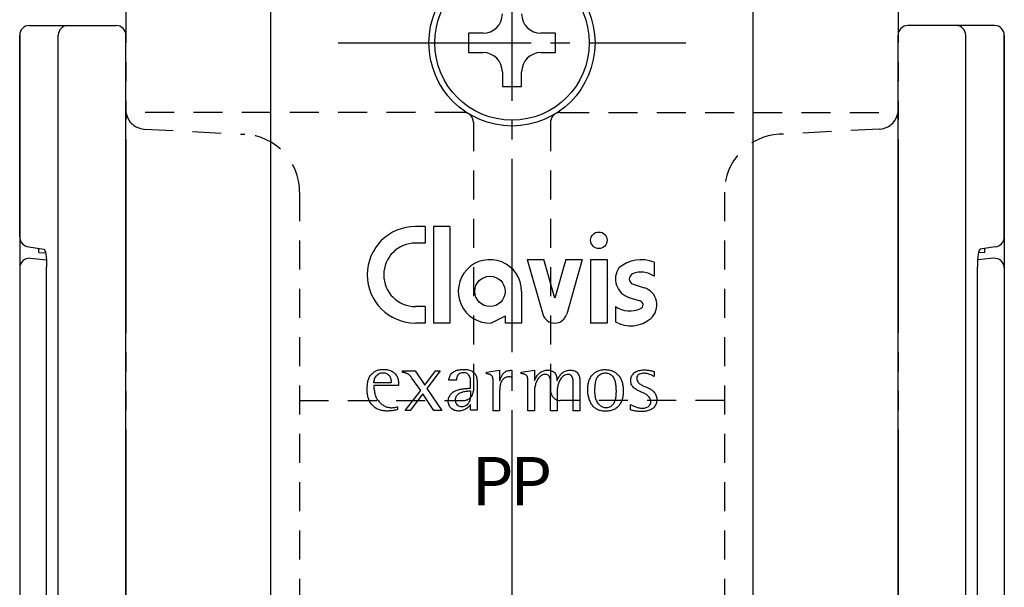
# Model space of a CAD drawing. Units: inches. Extents: x 1549 to 2356, y 565 to 1125.
# Drawn here: x 1983 to 2034, y 805 to 834 of the extents above; entities that cross this region are included whole.
import ezdxf

# ---------------------------------------------------------------- set-up
doc = ezdxf.new("R2010")
doc.units = ezdxf.units.IN
doc.header["$MEASUREMENT"] = 0
for name, pattern in [('CENS', [13, 10, -1, 1, -1]), ('HIDS', [2.5, 1.5, -1]), ('PHAS', [15, 10, -1, 1, -1, 1, -1])]:
    doc.linetypes.add(name, pattern=pattern)
for name, color, linetype in [('02-実線-1', 7, 'Continuous'), ('03-細線', 1, 'Continuous'), ('04-破線-1', 5, 'HIDS'), ('06-中心線', 1, 'CENS'), ('07-2点鎖線', 2, 'PHAS'), ('11-ﾈｼﾞ関連', 7, 'Continuous')]:
    doc.layers.add(name, color=color, linetype=linetype)
doc.styles.get("Standard").update_dxf_attribs({"font": 'txt.shx', "bigfont": 'extfont.shx'})

msp = doc.modelspace()

# ---------------------------------------------------------------- linework, layer by layer
at = {"layer": '02-実線-1'}
for p, q in [((1983.473, 833.912), (1987.973, 833.912)), ((2033.473, 833.912), (2028.973, 833.912)), ((1982.973, 833.412), (1982.973, 713.458)), ((1982.973, 822.965), (1982.973, 833.412)), ((1988.473, 701.412), (1988.473, 833.412)), ((2028.473, 701.412), (2028.473, 833.412)), ((2033.973, 833.412), (2033.973, 713.458)), ((2033.973, 822.965), (2033.973, 833.412)), ((1983.447, 822.466), (1984.219, 822.347)), ((2033.5, 822.466), (2032.728, 822.347)), ((1983.517, 821.865), (1984.356, 821.791)), ((2033.43, 821.865), (2032.591, 821.791)), ((1984.368, 713.304), (1984.37, 821.422)), ((2032.579, 713.304), (2032.577, 821.422))]:
    msp.add_line(p, q, dxfattribs=at)
at = {"layer": '02-実線-1', "color": 7, "lineweight": -3}
for p, q in [((2003.973, 823.512), (2003.473, 823.512)), ((2003.973, 823.512), (2003.973, 822.655)), ((2004.402, 823.512), (2004.402, 818.512)), ((2005.259, 823.512), (2004.402, 823.512)), ((2005.259, 823.512), (2005.259, 818.512)), ((2003.973, 822.655), (2003.473, 822.655)), ((2009.259, 821.798), (2010.07, 818.978)), ((2009.259, 821.798), (2010.116, 821.798)), ((2010.688, 819.798), (2010.116, 821.798)), ((2011.259, 821.798), (2010.686, 819.804)), ((2011.259, 821.798), (2012.116, 821.798)), ((2012.116, 821.798), (2011.306, 818.978)), ((2012.545, 821.798), (2013.402, 821.798)), ((2012.545, 821.798), (2012.545, 818.512)), ((2013.402, 821.798), (2013.402, 818.512)), ((2015.831, 821.668), (2015.831, 820.941)), ((2008.973, 820.155), (2008.973, 818.512)), ((2014.745, 820.525), (2015.327, 820.342)), ((2014.531, 819.844), (2015.113, 819.661)), ((2003.973, 819.369), (2003.473, 819.369)), ((2003.973, 819.369), (2003.973, 818.512)), ((2013.831, 819.369), (2013.831, 818.584)), ((2008.116, 818.869), (2007.402, 818.512)), ((2008.116, 818.869), (2008.116, 818.512)), ((2003.973, 818.512), (2003.473, 818.512)), ((2005.259, 818.512), (2004.402, 818.512)), ((2008.973, 818.512), (2008.116, 818.512)), ((2013.402, 818.512), (2012.545, 818.512)), ((2002.81, 815.965), (2002.81, 816.04)), ((2002.81, 816.04), (2003.451, 816.04)), ((2003.451, 816.04), (2003.951, 815.302)), ((2003.951, 815.302), (2004.512, 816.04)), ((2004.76, 816.04), (2004.07, 815.125)), ((2004.512, 816.04), (2004.76, 816.04)), ((2007.157, 815.966), (2007.833, 816.072)), ((2007.833, 816.072), (2007.833, 815.546)), ((2008.47, 816.068), (2008.47, 815.701)), ((2008.955, 815.972), (2009.632, 816.078)), ((2009.632, 816.078), (2009.632, 815.548)), ((2015.836, 816.014), (2015.836, 815.749)), ((2003.743, 815.019), (2003.288, 815.669)), ((2005.591, 815.556), (2005.198, 815.556)), ((2007.157, 815.891), (2007.157, 815.966)), ((2007.493, 813.968), (2007.493, 815.586)), ((2007.833, 815.546), (2007.842, 815.546)), ((2008.955, 815.897), (2008.955, 815.972)), ((2009.291, 813.974), (2009.291, 815.605)), ((2009.632, 815.548), (2009.64, 815.548)), ((2010.803, 815.548), (2010.812, 815.548)), ((2002.603, 815.281), (2001.312, 815.281)), ((2001.312, 815.281), (2001.312, 815.188)), ((2002.219, 815.431), (2001.317, 815.431)), ((2002.219, 815.471), (2002.219, 815.431)), ((2002.603, 815.347), (2002.603, 815.281)), ((2002.943, 813.984), (2003.743, 815.019)), ((2004.07, 815.125), (2004.844, 813.984)), ((2006.329, 815.145), (2006.329, 815.317)), ((2006.329, 815.008), (2006.329, 814.747)), ((2006.67, 815.397), (2006.67, 814.013)), ((2007.833, 815.029), (2007.833, 813.968)), ((2009.632, 815.026), (2009.632, 813.974)), ((2010.467, 813.974), (2010.467, 815.402)), ((2010.808, 815.044), (2010.808, 813.974)), ((2011.643, 813.974), (2011.643, 815.305)), ((2011.983, 815.375), (2011.983, 813.974)), ((2003.854, 814.847), (2003.195, 813.984)), ((2004.433, 813.984), (2003.854, 814.847)), ((2002.55, 814.189), (2002.55, 814.043)), ((2003.195, 813.984), (2002.943, 813.984)), ((2004.844, 813.984), (2004.433, 813.984)), ((2006.329, 814.013), (2006.329, 814.296)), ((2006.67, 814.013), (2006.329, 814.013)), ((2007.833, 813.968), (2007.493, 813.968)), ((2009.632, 813.974), (2009.291, 813.974)), ((2010.808, 813.974), (2010.467, 813.974)), ((2011.983, 813.974), (2011.643, 813.974)), ((2014.615, 814.025), (2014.615, 814.304))]:
    msp.add_line(p, q, dxfattribs=at)
at = {"layer": '02-実線-1'}
msp.add_lwpolyline([(1995.973, 843.012), (1995.973, 743.012), (2020.973, 743.012), (2020.973, 843.012)], close=True, dxfattribs=at)
at = {"layer": '02-実線-1', "color": 7, "lineweight": -3, "flags": 128}
for points in [[(2002.55, 814.043), (2002.503, 814.028), (2002.455, 814.015), (2002.407, 814.003), (2002.358, 813.994), (2002.309, 813.986), (2002.26, 813.98), (2002.21, 813.974), (2002.161, 813.97), (2002.111, 813.966), (2002.062, 813.964), (2002.012, 813.963), (2001.962, 813.964), (2001.912, 813.966), (2001.862, 813.97), (2001.812, 813.976), (2001.762, 813.984), (2001.712, 813.994), (2001.663, 814.006), (2001.615, 814.021), (2001.567, 814.038), (2001.521, 814.057), (2001.476, 814.078), (2001.433, 814.103), (2001.391, 814.13), (2001.35, 814.159), (2001.312, 814.191), (2001.276, 814.226), (2001.241, 814.263), (2001.209, 814.301), (2001.178, 814.342), (2001.15, 814.384), (2001.124, 814.427), (2001.1, 814.471), (2001.078, 814.517), (2001.059, 814.563), (2001.042, 814.609), (2001.027, 814.657), (2001.014, 814.705), (2001.003, 814.753), (2000.994, 814.802), (2000.986, 814.851), (2000.98, 814.901), (2000.976, 814.951), (2000.973, 815.001), (2000.972, 815.051), (2000.971, 815.102), (2000.972, 815.153), (2000.974, 815.204), (2000.977, 815.254), (2000.981, 815.305), (2000.986, 815.356), (2000.992, 815.406), (2001.001, 815.456), (2001.011, 815.505), (2001.023, 815.553), (2001.038, 815.6), (2001.056, 815.647), (2001.076, 815.692), (2001.099, 815.736), (2001.125, 815.778), (2001.154, 815.819), (2001.186, 815.858), (2001.221, 815.894), (2001.258, 815.929), (2001.297, 815.961), (2001.338, 815.99), (2001.381, 816.016), (2001.426, 816.039), (2001.471, 816.059), (2001.518, 816.076), (2001.566, 816.089), (2001.615, 816.1), (2001.665, 816.109), (2001.715, 816.115), (2001.765, 816.118), (2001.816, 816.119), (2001.867, 816.118), (2001.918, 816.115), (2001.968, 816.11), (2002.018, 816.103), (2002.067, 816.093), (2002.116, 816.081), (2002.163, 816.066), (2002.209, 816.047), (2002.254, 816.026), (2002.297, 816), (2002.338, 815.971), (2002.377, 815.939), (2002.413, 815.903), (2002.446, 815.865), (2002.476, 815.825), (2002.502, 815.782), (2002.524, 815.738), (2002.543, 815.693), (2002.557, 815.646), (2002.569, 815.598), (2002.579, 815.549), (2002.587, 815.499), (2002.593, 815.449), (2002.599, 815.398), (2002.603, 815.347)], [(2005.198, 815.556), (2005.207, 815.606), (2005.217, 815.656), (2005.23, 815.705), (2005.246, 815.753), (2005.266, 815.798), (2005.291, 815.841), (2005.321, 815.881), (2005.356, 815.919), (2005.394, 815.953), (2005.436, 815.984), (2005.479, 816.011), (2005.524, 816.034), (2005.57, 816.054), (2005.617, 816.071), (2005.665, 816.084), (2005.715, 816.095), (2005.764, 816.103), (2005.815, 816.109), (2005.866, 816.114), (2005.918, 816.116), (2005.97, 816.117), (2006.022, 816.117), (2006.074, 816.116), (2006.126, 816.112), (2006.177, 816.105), (2006.227, 816.096), (2006.276, 816.084), (2006.323, 816.068), (2006.369, 816.048), (2006.412, 816.023), (2006.453, 815.994), (2006.492, 815.96), (2006.527, 815.923), (2006.558, 815.882), (2006.586, 815.839), (2006.609, 815.794), (2006.627, 815.747), (2006.641, 815.699), (2006.652, 815.651), (2006.659, 815.601), (2006.664, 815.55), (2006.667, 815.5), (2006.669, 815.448), (2006.67, 815.397)], [(2007.842, 815.546), (2007.854, 815.581), (2007.866, 815.617), (2007.878, 815.652), (2007.892, 815.687), (2007.906, 815.721), (2007.922, 815.755), (2007.939, 815.788), (2007.958, 815.82), (2007.979, 815.851), (2008.002, 815.88), (2008.028, 815.909), (2008.055, 815.935), (2008.083, 815.96), (2008.113, 815.982), (2008.145, 816.003), (2008.178, 816.02), (2008.213, 816.035), (2008.248, 816.048), (2008.284, 816.057), (2008.321, 816.064), (2008.358, 816.069), (2008.396, 816.072), (2008.433, 816.072), (2008.47, 816.068)], [(2009.64, 815.548), (2009.662, 815.593), (2009.685, 815.639), (2009.708, 815.684), (2009.734, 815.728), (2009.761, 815.771), (2009.791, 815.812), (2009.824, 815.852), (2009.859, 815.89), (2009.896, 815.925), (2009.936, 815.956), (2009.978, 815.985), (2010.023, 816.009), (2010.069, 816.03), (2010.117, 816.047), (2010.167, 816.06), (2010.217, 816.07), (2010.269, 816.076), (2010.321, 816.078), (2010.373, 816.076), (2010.425, 816.071), (2010.475, 816.061), (2010.524, 816.046), (2010.571, 816.026), (2010.615, 816), (2010.656, 815.969), (2010.692, 815.932), (2010.723, 815.891), (2010.749, 815.847), (2010.769, 815.8), (2010.782, 815.752), (2010.792, 815.702), (2010.797, 815.651), (2010.801, 815.6), (2010.803, 815.548)], [(2010.812, 815.548), (2010.834, 815.593), (2010.856, 815.637), (2010.879, 815.682), (2010.904, 815.725), (2010.931, 815.768), (2010.96, 815.809), (2010.991, 815.849), (2011.025, 815.887), (2011.061, 815.922), (2011.1, 815.954), (2011.14, 815.983), (2011.183, 816.008), (2011.228, 816.029), (2011.275, 816.046), (2011.324, 816.059), (2011.374, 816.069), (2011.425, 816.075), (2011.477, 816.078), (2011.529, 816.078), (2011.581, 816.074), (2011.633, 816.066), (2011.682, 816.053), (2011.73, 816.035), (2011.774, 816.013), (2011.814, 815.984), (2011.85, 815.95), (2011.882, 815.911), (2011.909, 815.868), (2011.931, 815.822), (2011.949, 815.774), (2011.963, 815.725), (2011.973, 815.676), (2011.98, 815.626), (2011.984, 815.576), (2011.986, 815.526), (2011.986, 815.476), (2011.985, 815.426), (2011.983, 815.375)], [(2012.394, 815.018), (2012.393, 815.068), (2012.393, 815.117), (2012.395, 815.167), (2012.399, 815.217), (2012.404, 815.266), (2012.411, 815.316), (2012.419, 815.365), (2012.43, 815.414), (2012.443, 815.462), (2012.457, 815.51), (2012.474, 815.557), (2012.493, 815.603), (2012.515, 815.649), (2012.538, 815.693), (2012.564, 815.736), (2012.593, 815.778), (2012.623, 815.818), (2012.656, 815.856), (2012.691, 815.892), (2012.728, 815.925), (2012.767, 815.955), (2012.808, 815.983), (2012.85, 816.007), (2012.895, 816.029), (2012.941, 816.048), (2012.988, 816.063), (2013.036, 816.077), (2013.085, 816.087), (2013.135, 816.095), (2013.186, 816.101), (2013.236, 816.105), (2013.287, 816.106), (2013.338, 816.105), (2013.389, 816.102), (2013.44, 816.097), (2013.49, 816.09), (2013.539, 816.081), (2013.588, 816.069), (2013.635, 816.054), (2013.682, 816.037), (2013.727, 816.017), (2013.771, 815.994), (2013.813, 815.969), (2013.854, 815.94), (2013.892, 815.909), (2013.929, 815.876), (2013.964, 815.84), (2013.998, 815.802), (2014.028, 815.762), (2014.057, 815.721), (2014.084, 815.678), (2014.108, 815.635), (2014.13, 815.59), (2014.149, 815.544), (2014.166, 815.498), (2014.181, 815.45), (2014.194, 815.403), (2014.205, 815.354), (2014.214, 815.305), (2014.222, 815.256), (2014.228, 815.206), (2014.232, 815.156), (2014.235, 815.106), (2014.237, 815.056), (2014.238, 815.006), (2014.237, 814.955), (2014.236, 814.905), (2014.233, 814.855), (2014.228, 814.805), (2014.222, 814.755), (2014.214, 814.706), (2014.205, 814.657), (2014.193, 814.609), (2014.18, 814.562), (2014.164, 814.515), (2014.146, 814.468), (2014.126, 814.423), (2014.102, 814.379), (2014.077, 814.335), (2014.049, 814.294), (2014.019, 814.253), (2013.986, 814.215), (2013.952, 814.179), (2013.915, 814.145), (2013.876, 814.113), (2013.836, 814.085), (2013.794, 814.059), (2013.75, 814.037), (2013.705, 814.017), (2013.658, 814), (2013.61, 813.986), (2013.562, 813.975), (2013.512, 813.966), (2013.462, 813.959), (2013.411, 813.955), (2013.36, 813.953), (2013.309, 813.953), (2013.258, 813.955), (2013.207, 813.959), (2013.156, 813.965), (2013.106, 813.973), (2013.057, 813.984), (2013.009, 813.998), (2012.962, 814.014), (2012.916, 814.033), (2012.872, 814.054), (2012.83, 814.079), (2012.79, 814.106), (2012.752, 814.137), (2012.716, 814.17), (2012.682, 814.206), (2012.65, 814.244), (2012.619, 814.284), (2012.591, 814.326), (2012.565, 814.37), (2012.541, 814.416), (2012.518, 814.463), (2012.498, 814.511), (2012.479, 814.56), (2012.462, 814.611), (2012.447, 814.661), (2012.434, 814.712), (2012.423, 814.764), (2012.414, 814.815), (2012.406, 814.867), (2012.4, 814.918), (2012.396, 814.968), (2012.394, 815.018)], [(2014.615, 814.304), (2014.659, 814.279), (2014.703, 814.256), (2014.748, 814.233), (2014.793, 814.211), (2014.839, 814.191), (2014.885, 814.173), (2014.933, 814.156), (2014.981, 814.142), (2015.029, 814.13), (2015.079, 814.121), (2015.128, 814.115), (2015.178, 814.111), (2015.229, 814.11), (2015.279, 814.111), (2015.329, 814.116), (2015.379, 814.125), (2015.427, 814.139), (2015.474, 814.158), (2015.518, 814.183), (2015.558, 814.214), (2015.593, 814.25), (2015.621, 814.292), (2015.642, 814.338), (2015.656, 814.387), (2015.661, 814.438), (2015.657, 814.488), (2015.646, 814.538), (2015.629, 814.586), (2015.605, 814.632), (2015.577, 814.676), (2015.545, 814.716), (2015.51, 814.752), (2015.473, 814.784), (2015.433, 814.813), (2015.392, 814.839), (2015.349, 814.863), (2015.304, 814.885), (2015.259, 814.906), (2015.213, 814.926), (2015.166, 814.946), (2015.119, 814.966), (2015.072, 814.987), (2015.025, 815.01), (2014.978, 815.034), (2014.933, 815.06), (2014.888, 815.089), (2014.846, 815.12), (2014.805, 815.153), (2014.768, 815.188), (2014.733, 815.226), (2014.703, 815.266), (2014.676, 815.308), (2014.654, 815.352), (2014.638, 815.399), (2014.627, 815.447), (2014.621, 815.497), (2014.62, 815.548), (2014.625, 815.599), (2014.634, 815.65), (2014.648, 815.7), (2014.666, 815.748), (2014.688, 815.794), (2014.715, 815.838), (2014.745, 815.878), (2014.779, 815.916), (2014.816, 815.949), (2014.857, 815.978), (2014.9, 816.002), (2014.946, 816.023), (2014.993, 816.041), (2015.042, 816.055), (2015.092, 816.067), (2015.142, 816.075), (2015.192, 816.082), (2015.243, 816.087), (2015.293, 816.089), (2015.343, 816.09), (2015.393, 816.089), (2015.443, 816.086), (2015.492, 816.082), (2015.542, 816.076), (2015.591, 816.068), (2015.641, 816.059), (2015.69, 816.049), (2015.739, 816.038), (2015.787, 816.027), (2015.836, 816.014)], [(2001.317, 815.431), (2001.325, 815.482), (2001.334, 815.532), (2001.345, 815.582), (2001.359, 815.63), (2001.378, 815.678), (2001.402, 815.724), (2001.43, 815.767), (2001.463, 815.807), (2001.499, 815.843), (2001.541, 815.874), (2001.585, 815.899), (2001.633, 815.919), (2001.683, 815.933), (2001.735, 815.941), (2001.787, 815.945), (2001.839, 815.942), (2001.89, 815.934), (2001.94, 815.92), (2001.987, 815.901), (2002.031, 815.875), (2002.072, 815.843), (2002.107, 815.805), (2002.138, 815.764), (2002.163, 815.719), (2002.182, 815.672), (2002.196, 815.623), (2002.206, 815.573), (2002.213, 815.522), (2002.219, 815.471)], [(2003.288, 815.669), (2003.273, 815.689), (2003.258, 815.709), (2003.244, 815.728), (2003.228, 815.747), (2003.213, 815.766), (2003.197, 815.785), (2003.181, 815.802), (2003.164, 815.819), (2003.146, 815.836), (2003.127, 815.851), (2003.107, 815.866), (2003.087, 815.879), (2003.066, 815.892), (2003.045, 815.903), (2003.022, 815.914), (2003, 815.923), (2002.977, 815.931), (2002.954, 815.938), (2002.93, 815.944), (2002.906, 815.949), (2002.882, 815.954), (2002.858, 815.958), (2002.834, 815.962), (2002.81, 815.965)], [(2006.329, 815.317), (2006.331, 815.368), (2006.332, 815.419), (2006.332, 815.471), (2006.329, 815.522), (2006.325, 815.573), (2006.317, 815.623), (2006.305, 815.674), (2006.29, 815.725), (2006.269, 815.773), (2006.243, 815.818), (2006.211, 815.858), (2006.173, 815.89), (2006.129, 815.915), (2006.08, 815.932), (2006.029, 815.942), (2005.975, 815.945), (2005.921, 815.944), (2005.868, 815.937), (2005.817, 815.924), (2005.769, 815.904), (2005.726, 815.878), (2005.689, 815.843), (2005.658, 815.802), (2005.633, 815.756), (2005.615, 815.707), (2005.604, 815.657), (2005.596, 815.607), (2005.591, 815.556)], [(2007.493, 815.586), (2007.49, 815.608), (2007.488, 815.631), (2007.485, 815.653), (2007.481, 815.674), (2007.476, 815.695), (2007.47, 815.716), (2007.463, 815.736), (2007.455, 815.754), (2007.444, 815.772), (2007.431, 815.789), (2007.417, 815.804), (2007.401, 815.818), (2007.383, 815.83), (2007.364, 815.842), (2007.345, 815.852), (2007.324, 815.86), (2007.304, 815.867), (2007.283, 815.873), (2007.262, 815.878), (2007.241, 815.881), (2007.22, 815.884), (2007.199, 815.887), (2007.178, 815.889), (2007.157, 815.891)], [(2008.47, 815.701), (2008.425, 815.713), (2008.381, 815.725), (2008.335, 815.731), (2008.289, 815.731), (2008.242, 815.726), (2008.195, 815.716), (2008.15, 815.701), (2008.107, 815.682), (2008.066, 815.658), (2008.028, 815.63), (2007.995, 815.598), (2007.965, 815.562), (2007.94, 815.523), (2007.917, 815.482), (2007.899, 815.439), (2007.883, 815.395), (2007.87, 815.349), (2007.86, 815.304), (2007.852, 815.259), (2007.846, 815.213), (2007.841, 815.167), (2007.838, 815.121), (2007.835, 815.075), (2007.833, 815.029)], [(2009.291, 815.605), (2009.289, 815.627), (2009.286, 815.649), (2009.283, 815.671), (2009.279, 815.692), (2009.274, 815.712), (2009.268, 815.732), (2009.26, 815.751), (2009.251, 815.769), (2009.24, 815.786), (2009.227, 815.802), (2009.212, 815.816), (2009.196, 815.829), (2009.178, 815.841), (2009.159, 815.851), (2009.14, 815.86), (2009.12, 815.868), (2009.099, 815.875), (2009.079, 815.88), (2009.059, 815.884), (2009.038, 815.888), (2009.017, 815.891), (2008.997, 815.893), (2008.976, 815.895), (2008.955, 815.897)], [(2010.467, 815.402), (2010.468, 815.452), (2010.469, 815.501), (2010.467, 815.551), (2010.462, 815.601), (2010.452, 815.65), (2010.438, 815.699), (2010.417, 815.745), (2010.389, 815.786), (2010.352, 815.819), (2010.307, 815.842), (2010.258, 815.856), (2010.206, 815.861), (2010.156, 815.858), (2010.106, 815.848), (2010.059, 815.831), (2010.013, 815.808), (2009.971, 815.781), (2009.931, 815.75), (2009.894, 815.715), (2009.86, 815.678), (2009.829, 815.639), (2009.801, 815.597), (2009.776, 815.553), (2009.753, 815.508), (2009.733, 815.462), (2009.715, 815.415), (2009.699, 815.368), (2009.686, 815.32), (2009.674, 815.272), (2009.664, 815.223), (2009.655, 815.174), (2009.647, 815.125), (2009.639, 815.075), (2009.632, 815.026)], [(2011.643, 815.305), (2011.645, 815.355), (2011.646, 815.405), (2011.646, 815.456), (2011.644, 815.506), (2011.64, 815.557), (2011.632, 815.607), (2011.62, 815.657), (2011.603, 815.706), (2011.581, 815.753), (2011.551, 815.793), (2011.512, 815.824), (2011.465, 815.846), (2011.415, 815.859), (2011.362, 815.862), (2011.311, 815.856), (2011.262, 815.843), (2011.215, 815.822), (2011.171, 815.796), (2011.129, 815.766), (2011.09, 815.733), (2011.054, 815.697), (2011.021, 815.658), (2010.991, 815.617), (2010.963, 815.574), (2010.938, 815.53), (2010.916, 815.484), (2010.896, 815.438), (2010.88, 815.39), (2010.865, 815.342), (2010.853, 815.293), (2010.842, 815.244), (2010.832, 815.194), (2010.823, 815.144), (2010.815, 815.094), (2010.808, 815.044)], [(2013.323, 814.125), (2013.273, 814.13), (2013.226, 814.141), (2013.179, 814.158), (2013.134, 814.181), (2013.091, 814.209), (2013.05, 814.241), (2013.011, 814.278), (2012.975, 814.317), (2012.941, 814.36), (2012.909, 814.405), (2012.881, 814.452), (2012.856, 814.501), (2012.835, 814.55), (2012.817, 814.599), (2012.802, 814.649), (2012.791, 814.698), (2012.783, 814.747), (2012.777, 814.796), (2012.774, 814.846), (2012.771, 814.895), (2012.77, 814.944), (2012.77, 814.993), (2012.77, 815.042), (2012.77, 815.091), (2012.771, 815.141), (2012.773, 815.19), (2012.775, 815.239), (2012.779, 815.289), (2012.784, 815.338), (2012.79, 815.388), (2012.799, 815.437), (2012.809, 815.487), (2012.821, 815.537), (2012.836, 815.585), (2012.854, 815.633), (2012.875, 815.679), (2012.9, 815.722), (2012.928, 815.762), (2012.961, 815.799), (2012.998, 815.832), (2013.039, 815.86), (2013.084, 815.884), (2013.131, 815.904), (2013.18, 815.918), (2013.23, 815.928), (2013.282, 815.933), (2013.333, 815.933), (2013.385, 815.927), (2013.435, 815.917), (2013.484, 815.901), (2013.53, 815.882), (2013.574, 815.857), (2013.615, 815.828), (2013.652, 815.795), (2013.684, 815.759), (2013.713, 815.719), (2013.738, 815.676), (2013.76, 815.63), (2013.779, 815.583), (2013.796, 815.535), (2013.809, 815.486), (2013.821, 815.436), (2013.831, 815.387), (2013.84, 815.338), (2013.846, 815.289), (2013.852, 815.239), (2013.856, 815.19), (2013.859, 815.141), (2013.86, 815.091), (2013.862, 815.042), (2013.862, 814.993), (2013.862, 814.944), (2013.86, 814.894), (2013.858, 814.845), (2013.855, 814.795), (2013.85, 814.746), (2013.844, 814.697), (2013.836, 814.647), (2013.826, 814.598), (2013.815, 814.548), (2013.801, 814.499), (2013.784, 814.451), (2013.765, 814.405), (2013.742, 814.36), (2013.716, 814.318), (2013.685, 814.279), (2013.65, 814.244), (2013.61, 814.213), (2013.567, 814.186), (2013.521, 814.164), (2013.472, 814.146), (2013.423, 814.134), (2013.372, 814.127), (2013.323, 814.125)], [(2015.836, 815.749), (2015.792, 815.772), (2015.748, 815.795), (2015.704, 815.817), (2015.658, 815.837), (2015.612, 815.855), (2015.566, 815.872), (2015.518, 815.886), (2015.47, 815.898), (2015.421, 815.907), (2015.372, 815.913), (2015.323, 815.917), (2015.273, 815.917), (2015.224, 815.913), (2015.174, 815.906), (2015.126, 815.893), (2015.08, 815.874), (2015.037, 815.849), (2014.999, 815.817), (2014.969, 815.777), (2014.948, 815.731), (2014.937, 815.683), (2014.937, 815.633), (2014.946, 815.584), (2014.964, 815.536), (2014.988, 815.49), (2015.017, 815.448), (2015.05, 815.409), (2015.086, 815.375), (2015.125, 815.345), (2015.165, 815.319), (2015.208, 815.295), (2015.252, 815.273), (2015.297, 815.253), (2015.343, 815.234), (2015.39, 815.215), (2015.437, 815.196), (2015.484, 815.177), (2015.531, 815.156), (2015.577, 815.133), (2015.622, 815.108), (2015.666, 815.081), (2015.708, 815.052), (2015.748, 815.02), (2015.786, 814.986), (2015.821, 814.949), (2015.854, 814.911), (2015.883, 814.871), (2015.909, 814.828), (2015.931, 814.784), (2015.949, 814.738), (2015.963, 814.69), (2015.972, 814.64), (2015.977, 814.59), (2015.978, 814.539), (2015.974, 814.489), (2015.966, 814.438), (2015.954, 814.389), (2015.938, 814.341), (2015.918, 814.294), (2015.894, 814.25), (2015.866, 814.208), (2015.835, 814.169), (2015.8, 814.132), (2015.763, 814.099), (2015.723, 814.07), (2015.681, 814.044), (2015.637, 814.021), (2015.591, 814.002), (2015.544, 813.985), (2015.496, 813.972), (2015.447, 813.961), (2015.398, 813.952), (2015.348, 813.946), (2015.298, 813.941), (2015.249, 813.938), (2015.199, 813.936), (2015.15, 813.936), (2015.1, 813.938), (2015.051, 813.94), (2015.002, 813.944), (2014.953, 813.95), (2014.904, 813.956), (2014.855, 813.964), (2014.806, 813.973), (2014.758, 813.984), (2014.71, 813.997), (2014.663, 814.011), (2014.615, 814.025)], [(2001.312, 815.188), (2001.319, 815.138), (2001.327, 815.088), (2001.335, 815.038), (2001.343, 814.989), (2001.353, 814.94), (2001.364, 814.891), (2001.376, 814.842), (2001.391, 814.794), (2001.407, 814.747), (2001.425, 814.701), (2001.446, 814.655), (2001.47, 814.61), (2001.495, 814.567), (2001.523, 814.524), (2001.553, 814.484), (2001.585, 814.444), (2001.619, 814.407), (2001.656, 814.371), (2001.694, 814.337), (2001.734, 814.306), (2001.776, 814.277), (2001.819, 814.25), (2001.864, 814.226), (2001.911, 814.204), (2001.958, 814.185), (2002.006, 814.169), (2002.056, 814.156), (2002.105, 814.147), (2002.155, 814.14), (2002.205, 814.136), (2002.255, 814.136), (2002.305, 814.139), (2002.355, 814.145), (2002.404, 814.154), (2002.453, 814.164), (2002.502, 814.176), (2002.55, 814.189)], [(2006.329, 814.296), (2006.297, 814.258), (2006.263, 814.222), (2006.229, 814.186), (2006.193, 814.152), (2006.155, 814.12), (2006.114, 814.09), (2006.072, 814.063), (2006.029, 814.039), (2005.983, 814.018), (2005.937, 814.001), (2005.889, 813.987), (2005.84, 813.976), (2005.791, 813.968), (2005.741, 813.964), (2005.691, 813.964), (2005.641, 813.967), (2005.591, 813.974), (2005.542, 813.984), (2005.494, 813.999), (2005.448, 814.018), (2005.404, 814.042), (2005.363, 814.071), (2005.325, 814.104), (2005.29, 814.14), (2005.26, 814.18), (2005.234, 814.222), (2005.212, 814.267), (2005.195, 814.314), (2005.183, 814.363), (2005.175, 814.413), (2005.172, 814.463), (2005.174, 814.514), (2005.18, 814.565), (2005.19, 814.616), (2005.204, 814.665), (2005.223, 814.712), (2005.245, 814.758), (2005.271, 814.801), (2005.301, 814.842), (2005.334, 814.878), (2005.371, 814.912), (2005.41, 814.942), (2005.452, 814.969), (2005.496, 814.993), (2005.542, 815.014), (2005.589, 815.033), (2005.637, 815.05), (2005.687, 815.065), (2005.736, 815.077), (2005.786, 815.088), (2005.836, 815.098), (2005.886, 815.107), (2005.936, 815.114), (2005.985, 815.12), (2006.034, 815.125), (2006.084, 815.13), (2006.133, 815.133), (2006.182, 815.137), (2006.231, 815.14), (2006.28, 815.142), (2006.329, 815.145)], [(2006.329, 814.747), (2006.323, 814.697), (2006.315, 814.648), (2006.306, 814.599), (2006.295, 814.551), (2006.281, 814.503), (2006.262, 814.457), (2006.24, 814.411), (2006.213, 814.369), (2006.183, 814.329), (2006.148, 814.292), (2006.11, 814.26), (2006.067, 814.232), (2006.022, 814.21), (2005.974, 814.194), (2005.924, 814.184), (2005.874, 814.181), (2005.823, 814.185), (2005.774, 814.196), (2005.728, 814.215), (2005.685, 814.241), (2005.648, 814.274), (2005.616, 814.313), (2005.59, 814.356), (2005.57, 814.402), (2005.556, 814.45), (2005.549, 814.5), (2005.548, 814.55), (2005.553, 814.601), (2005.565, 814.651), (2005.582, 814.699), (2005.605, 814.744), (2005.633, 814.786), (2005.666, 814.823), (2005.704, 814.855), (2005.745, 814.883), (2005.79, 814.906), (2005.836, 814.927), (2005.885, 814.944), (2005.934, 814.958), (2005.984, 814.969), (2006.034, 814.979), (2006.083, 814.986), (2006.133, 814.992), (2006.182, 814.997), (2006.231, 815.001), (2006.28, 815.005), (2006.329, 815.008)]]:
    msp.add_lwpolyline(points, dxfattribs=at)
at = {"layer": '02-実線-1'}
msp.add_circle((2008.473, 833.012), 4.3, dxfattribs=at)
at = {"layer": '02-実線-1', "color": 7, "lineweight": -3}
for centre, radius in [((2012.973, 822.798), 0.429), ((2007.331, 820.155), 0.786)]:
    msp.add_circle(centre, radius, dxfattribs=at)
at = {"layer": '02-実線-1'}
for centre, start, end in [((1983.473, 833.412), 90, 180), ((1987.973, 833.412), 0, 90), ((2028.973, 833.412), 90, 180), ((2033.473, 833.412), 0, 90), ((1983.473, 822.965), 180, 267), ((2033.473, 822.965), 273, 0), ((1983.473, 821.367), 85, 180), ((2033.473, 821.367), 0, 95)]:
    msp.add_arc(centre, 0.5, start, end, dxfattribs=at)
at = {"layer": '02-実線-1', "color": 7, "lineweight": -3}
for centre, radius, start, end in [((2003.473, 821.012), 2.5, 90, 270), ((2003.473, 821.012), 1.643, 90, 270), ((2007.331, 820.155), 1.643, 0, 272.4919), ((2015.168, 820.01), 1.786, 68.2079, 130.4109), ((2014.831, 820.798), 1, 145.139, 252.5444), ((2015.168, 820.01), 1.143, 54.5452, 113.157), ((2014.831, 820.798), 0.286, 113.157, 252.5444), ((2015.049, 819.456), 0.929, 311.2709, 72.5444), ((2015.049, 819.456), 0.214, 294.1147, 72.5444), ((2014.582, 820.5), 1.357, 236.3793, 294.1147), ((2010.688, 819.155), 0.643, 196.0372, 343.9628), ((2014.625, 819.94), 1.571, 239.6366, 311.2709)]:
    msp.add_arc(centre, radius, start, end, dxfattribs=at)
at = {"layer": '02-実線-1', "extrusion": (0, 0, -1)}
msp.add_ellipse((1984.219, 821.422), major_axis=(0, -0.925), ratio=0.162108, start_param=3.141593, end_param=4.712625, dxfattribs=at)
at = {"layer": '02-実線-1'}
msp.add_ellipse((2032.728, 821.422), major_axis=(0, -0.925), ratio=0.162108, start_param=3.141593, end_param=4.712625, dxfattribs=at)
at = {"layer": '03-細線'}
for p, q in [((1984.973, 701.412), (1984.973, 833.412)), ((2031.973, 701.412), (2031.973, 833.412)), ((1983.973, 822.16), (1983.973, 822.36)), ((1983.973, 822.16), (1984.313, 822.142)), ((2032.973, 822.16), (2032.634, 822.142)), ((2032.973, 822.16), (2032.973, 822.36))]:
    msp.add_line(p, q, dxfattribs=at)
for centre, start, end in [((1985.473, 833.412), 90, 180), ((2031.473, 833.412), 0, 90)]:
    msp.add_arc(centre, 0.5, start, end, dxfattribs=at)
at = {"layer": '04-破線-1'}
for p, q in [((2005.973, 829.412), (1988.477, 829.412)), ((2010.973, 829.412), (2028.469, 829.412)), ((2006.473, 828.912), (2006.473, 815.012)), ((2010.473, 828.912), (2010.473, 815.012)), ((1989.421, 828.556), (1994.63, 828.283)), ((2027.526, 828.556), (2022.316, 828.283)), ((1997.473, 825.287), (1997.473, 709.538)), ((2019.473, 825.287), (2019.473, 709.538)), ((1997.473, 814.512), (2005.973, 814.512)), ((2019.474, 814.512), (2010.973, 814.512))]:
    msp.add_line(p, q, dxfattribs=at)
at = {"layer": '04-破線-1', "linetype": 'HIDS'}
for p, q in [((1984.356, 817.033), (1984.368, 817.034)), ((2032.591, 817.033), (2032.579, 817.034))]:
    msp.add_line(p, q, dxfattribs=at)
at = {"layer": '04-破線-1'}
for centre, radius, start, end in [((1989.473, 829.554), 1, 180, 267), ((2005.973, 828.912), 0.5, 0, 90), ((2010.973, 828.912), 0.5, 90, 180), ((2027.473, 829.554), 1, 273, 0), ((1994.473, 825.287), 3, 0, 87), ((2022.473, 825.287), 3, 93, 180), ((2005.973, 815.012), 0.5, 270, 0), ((2010.973, 815.012), 0.5, 180, 270)]:
    msp.add_arc(centre, radius, start, end, dxfattribs=at)
at = {"layer": '06-中心線'}
for p, q in [((2008.473, 853.012), (2008.473, 733.012)), ((1999.473, 833.012), (2017.473, 833.012))]:
    msp.add_line(p, q, dxfattribs=at)
at = {"layer": '07-2点鎖線'}
for p, q in [((1988.473, 903.012), (1988.473, 600.794)), ((2028.473, 903.012), (2028.473, 600.794))]:
    msp.add_line(p, q, dxfattribs=at)
at = {"layer": '11-ﾈｼﾞ関連', "color": 7}
for p, q in [((2006.223, 833.512), (2006.223, 832.512)), ((2006.973, 833.512), (2006.223, 833.512)), ((2010.723, 833.512), (2009.973, 833.512)), ((2010.723, 832.512), (2010.723, 833.512)), ((2006.223, 832.512), (2006.973, 832.512)), ((2009.973, 832.512), (2010.723, 832.512)), ((2007.973, 831.512), (2007.973, 830.762)), ((2008.973, 830.762), (2008.973, 831.512)), ((2007.973, 830.762), (2008.973, 830.762))]:
    msp.add_line(p, q, dxfattribs=at)
msp.add_circle((2008.473, 833.012), 4, dxfattribs=at)
for centre, start, end in [((2006.973, 834.512), 270, 0), ((2009.973, 834.512), 180, 270), ((2006.973, 831.512), 0, 90), ((2009.973, 831.512), 90, 180)]:
    msp.add_arc(centre, 1, start, end, dxfattribs=at)

# ---------------------------------------------------------------- texts
at = {"layer": '02-実線-1', "color": 7, "lineweight": -3, "char_height": 2.5, "width": 2, "attachment_point": 5}
for insert in [(2007.473, 810.012), (2009.473, 810.012)]:
    msp.add_mtext('P', dxfattribs=dict(at, insert=insert))

doc.saveas('drawing.dxf')
